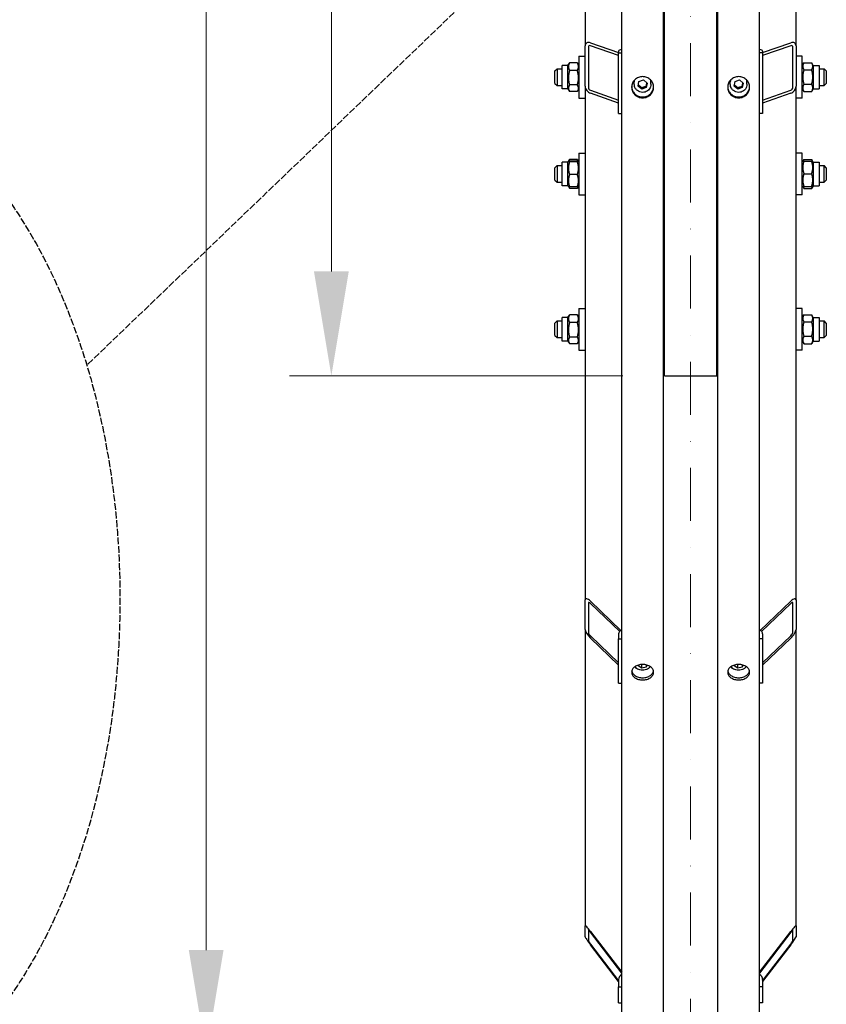
# Model space of a CAD drawing. Units: millimetres. Extents: x 622 to 8360, y 78 to 10896.
# Drawn here: x 1402 to 2175, y 1660 to 2603 of the extents above; entities that cross this region are included whole.
import ezdxf

# ---------------------------------------------------------------- set-up
doc = ezdxf.new("R2010")
doc.units = ezdxf.units.MM
doc.header["$LTSCALE"] = 40
for name, pattern in [('DASHDOT2', [12.7, 6.35, -3.175, 0, -3.175]), ('DASHED', [0.2068, 0.1655, -0.0413]), ('LONG_DASH_DOTTED', [0.3001, 0.2362, -0.0295, 0.0049, -0.0295])]:
    doc.linetypes.add(name, pattern=pattern)
for name, color, linetype, lineweight in [('Center Mark(Hillmar_metric)', 7, 'LONG_DASH_DOTTED', 18), ('Dimensions(Hillmar_metric)', 7, 'Continuous', 13), ('Sketch Geometry(Hillmar_metric)', 7, 'Continuous', 25), ('Visible Edges(Hillmar_metric)', 7, 'Continuous', 25)]:
    doc.layers.add(name, color=color, linetype=linetype, lineweight=lineweight)
doc.styles.add('Hillmar_metric_Dimensions', font='arial.ttf')
doc.dimstyles.new('DEFAULT-ISO-Method 1b-Hillmar_metric', dxfattribs={"dimscale": 40, "dimtxt": 2, "dimasz": 2.5, "dimexe": 1, "dimexo": 1, "dimgap": 0.25, "dimtad": 1, "dimtih": 1, "dimtoh": 1, "dimrnd": 1e-08, "dimdsep": 46, "dimtxsty": 'Hillmar_metric_Dimensions', "dimcen": 0.09, "dimdle": 8, "dimclrd": 7, "dimclre": 7, "dimclrt": 7, "dimazin": 2, "dimtfac": 0.75, "dimtmove": 0, "dimatfit": 3, "dimfxl": 1, "dimtolj": 1, "dimlwd": 9, "dimlwe": 9, "dimarcsym": 0})

# ---------------------------------------------------------------- blocks, each defined once
blk = doc.blocks.new('*D24')
at = {"layer": 'Defpoints', "color": 0, "linetype": 'Continuous', "transparency": 16777216}
for p in [(1701.09, 3461.98), (2020.33, 3461.98), (2020.33, 2261.98)]:
    blk.add_point(p, dxfattribs=at)
at = {"layer": 'Dimensions(Hillmar_metric)', "color": 7, "linetype": 'Continuous', "lineweight": 9, "transparency": 16777216}
for p, q in [((1980.33, 3461.98), (1661.09, 3461.98)), ((1701.09, 3361.98), (1701.09, 2912.11)), ((1701.09, 2361.98), (1701.09, 2811.84)), ((1980.33, 2261.98), (1661.09, 2261.98))]:
    blk.add_line(p, q, dxfattribs=at)
at = {"layer": 'Dimensions(Hillmar_metric)', "color": 7, "linetype": 'Continuous', "transparency": 16777216}
for points in [[(1684.42, 3361.98), (1717.76, 3361.98), (1701.09, 3461.98)], [(1684.42, 2361.98), (1717.76, 2361.98), (1701.09, 2261.98)]]:
    blk.add_solid(points, dxfattribs=at)
at = {"layer": 'Dimensions(Hillmar_metric)', "color": 7, "linetype": 'Continuous', "lineweight": 13, "transparency": 16777216, "insert": (1701.09, 2861.98), "char_height": 80, "attachment_point": 5, "style": 'Hillmar_metric_Dimensions'}
blk.add_mtext('\\A1; \\fArial|b0|i0;\\H80.2640;A', dxfattribs=at)
blk = doc.blocks.new('*D25')
at = {"layer": 'Defpoints', "color": 0, "linetype": 'Continuous', "transparency": 16777216}
for p in [(1581.15, 4111.98), (1983.53, 4111.98), (1983.53, 1611.98)]:
    blk.add_point(p, dxfattribs=at)
at = {"layer": 'Dimensions(Hillmar_metric)', "color": 7, "linetype": 'Continuous', "lineweight": 9, "transparency": 16777216}
for p, q in [((1943.53, 4111.98), (1541.15, 4111.98)), ((1581.15, 4011.98), (1581.15, 2912.11)), ((1581.15, 1711.98), (1581.15, 2811.84)), ((1943.53, 1611.98), (1541.15, 1611.98))]:
    blk.add_line(p, q, dxfattribs=at)
at = {"layer": 'Dimensions(Hillmar_metric)', "color": 7, "linetype": 'Continuous', "transparency": 16777216}
for points in [[(1564.48, 4011.98), (1597.82, 4011.98), (1581.15, 4111.98)], [(1564.48, 1711.98), (1597.82, 1711.98), (1581.15, 1611.98)]]:
    blk.add_solid(points, dxfattribs=at)
at = {"layer": 'Dimensions(Hillmar_metric)', "color": 7, "linetype": 'Continuous', "lineweight": 13, "transparency": 16777216, "insert": (1581.15, 2861.98), "char_height": 80, "attachment_point": 5, "style": 'Hillmar_metric_Dimensions'}
blk.add_mtext('\\A1; \\fArial|b0|i0;\\H80.2640;B', dxfattribs=at)

msp = doc.modelspace()

# ---------------------------------------------------------------- linework, layer by layer
at = {"layer": 'Center Mark(Hillmar_metric)', "linetype": 'DASHDOT2', "ltscale": 0.2}
msp.add_line((2045.3299, 4207.7761), (2045.3299, 1575.194), dxfattribs=at)
at = {"layer": 'Sketch Geometry(Hillmar_metric)', "linetype": 'DASHED'}
msp.add_line((1920.1888, 2707.439), (1466.7559, 2272.0377), dxfattribs=at)
msp.add_ellipse((1198.545, 2048.0404), major_axis=(0, 500), ratio=0.6, dxfattribs=at)
at = {"layer": 'Visible Edges(Hillmar_metric)'}
for p, q in [((1979.3299, 1616.1761), (1979.3299, 2861.9761)), ((2019.3299, 1616.1761), (2019.3299, 2861.9761)), ((2071.3299, 1616.1761), (2071.3299, 2861.9761)), ((2111.3299, 1616.1761), (2111.3299, 2861.9761)), ((2020.3299, 2261.9761), (2020.3299, 2837.1646)), ((2070.3299, 2261.9761), (2070.3299, 2837.1646)), ((2146.3299, 2577.9587), (2146.3299, 2833.4131)), ((1944.3299, 2810.1194), (1944.3299, 2577.9587)), ((2020.3299, 2594.1092), (2019.3299, 2594.1092)), ((2020.3299, 2592.3321), (2019.3299, 2592.3321)), ((1944.3299, 2539.3217), (1944.3299, 2577.9587)), ((1947.3299, 2576.9094), (1947.3299, 2538.2724)), ((1949.3299, 2581.0396), (1976.3299, 2571.5962)), ((1976.3299, 2568.6984), (1949.3299, 2578.1418)), ((2114.3299, 2571.5962), (2141.3299, 2581.0396)), ((2141.3299, 2578.1418), (2114.3299, 2568.6984)), ((2143.3299, 2538.2724), (2143.3299, 2576.9094)), ((2146.3299, 2577.9587), (2146.3299, 2539.3217)), ((1938.3299, 2568.0502), (1938.3299, 2528.0502)), ((1938.3299, 2568.0502), (1944.3299, 2568.0502)), ((1976.3299, 2573.1241), (1976.3299, 2571.3124)), ((1976.3299, 2571.3124), (1979.3299, 2571.3124)), ((1976.3299, 2513.3568), (1976.3299, 2571.3124)), ((2114.3299, 2571.3124), (2111.3299, 2571.3124)), ((2114.3299, 2573.1241), (2114.3299, 2571.3124)), ((2114.3299, 2571.3124), (2114.3299, 2513.3568)), ((2152.3299, 2568.0502), (2146.3299, 2568.0502)), ((2152.3299, 2528.0502), (2152.3299, 2568.0502)), ((1915.3299, 2554.0502), (1917.3299, 2556.0502)), ((1917.3299, 2556.0502), (1917.3299, 2540.0502)), ((1917.3299, 2556.0502), (1922.3299, 2556.0502)), ((1922.3299, 2536.8002), (1922.3299, 2559.3002)), ((1927.8299, 2559.3002), (1922.3299, 2559.3002)), ((1927.8299, 2559.3002), (1929.1373, 2561.5647)), ((1927.8299, 2536.8002), (1927.8299, 2559.3002)), ((1936.825, 2561.8922), (1929.3347, 2561.8922)), ((1938.3299, 2559.3002), (1937.0225, 2561.5647)), ((2152.3299, 2559.3002), (2153.762, 2561.7807)), ((2153.8347, 2561.9048), (2161.325, 2561.9048)), ((2162.8299, 2559.3002), (2161.3978, 2561.7807)), ((2162.8299, 2559.3002), (2162.8299, 2536.8002)), ((2162.8299, 2559.3002), (2168.3299, 2559.3002)), ((2168.3299, 2559.3002), (2168.3299, 2536.8002)), ((2168.3299, 2556.0502), (2173.3299, 2556.0502)), ((2173.3299, 2540.0502), (2173.3299, 2556.0502)), ((2175.3299, 2554.0502), (2173.3299, 2556.0502)), ((1915.3299, 2542.0502), (1915.3299, 2554.0502)), ((1936.825, 2554.4237), (1929.3347, 2554.4237)), ((2153.8347, 2555.1709), (2161.325, 2555.1709)), ((2175.3299, 2554.0502), (2175.3299, 2542.0502)), ((1915.3299, 2542.0502), (1917.3299, 2540.0502)), ((1917.3299, 2540.0502), (1922.3299, 2540.0502)), ((1936.825, 2540.5817), (1929.3347, 2540.5817)), ((1944.3299, 2539.3217), (1944.3299, 2047.3891)), ((1991.3299, 2541.2993), (1991.3299, 2543.6287)), ((1994.9562, 2539.6064), (1995.8573, 2543.9821)), ((1998.4288, 2536.6648), (1994.9562, 2539.6064)), ((1995.8573, 2543.9821), (2000.2309, 2545.4162)), ((2002.8025, 2538.0989), (1998.4288, 2536.6648)), ((1998.4288, 2536.6648), (1998.4288, 2537.9589)), ((2000.2309, 2545.4162), (2003.7035, 2542.4746)), ((2003.7035, 2542.4746), (2002.8025, 2538.0989)), ((2002.8025, 2539.393), (2002.8025, 2538.0989)), ((2007.3299, 2541.2993), (2007.3299, 2543.6287)), ((2083.3299, 2541.2993), (2083.3299, 2543.6287)), ((2086.9562, 2539.6064), (2087.8573, 2543.9821)), ((2090.4288, 2536.6648), (2086.9562, 2539.6064)), ((2087.8573, 2543.9821), (2092.2309, 2545.4162)), ((2094.8025, 2538.0989), (2090.4288, 2536.6648)), ((2090.4288, 2536.6648), (2090.4288, 2537.9589)), ((2092.2309, 2545.4162), (2095.7035, 2542.4746)), ((2095.7035, 2542.4746), (2094.8025, 2538.0989)), ((2094.8025, 2539.393), (2094.8025, 2538.0989)), ((2099.3299, 2541.2993), (2099.3299, 2543.6287)), ((2146.3299, 2047.3891), (2146.3299, 2539.3217)), ((2153.8347, 2541.3163), (2161.325, 2541.3163)), ((2168.3299, 2540.0502), (2173.3299, 2540.0502)), ((2175.3299, 2542.0502), (2173.3299, 2540.0502)), ((1927.8299, 2536.8002), (1922.3299, 2536.8002)), ((1927.8299, 2536.8002), (1929.1373, 2534.5357)), ((1936.825, 2534.2082), (1929.3347, 2534.2082)), ((1938.3299, 2536.8002), (1937.0225, 2534.5357)), ((1938.3299, 2528.0502), (1944.3299, 2528.0502)), ((1949.3299, 2535.6411), (1976.3299, 2526.1977)), ((1976.3299, 2523.2999), (1949.3299, 2532.7433)), ((2114.3299, 2526.1977), (2141.3299, 2535.6411)), ((2141.3299, 2532.7433), (2114.3299, 2523.2999)), ((2152.3299, 2528.0502), (2146.3299, 2528.0502)), ((2152.3299, 2536.8002), (2153.762, 2534.3198)), ((2153.8347, 2534.1956), (2161.325, 2534.1956)), ((2162.8299, 2536.8002), (2161.3978, 2534.3198)), ((2162.8299, 2536.8002), (2168.3299, 2536.8002)), ((2020.3299, 2527.6235), (2019.3299, 2527.6235)), ((1976.3299, 2513.3568), (1979.3299, 2513.3568)), ((2020.3299, 2516.8083), (2019.3299, 2516.8083)), ((2114.3299, 2513.3568), (2111.3299, 2513.3568)), ((2070.3299, 2506.9761), (2071.3299, 2506.9761)), ((1938.3299, 2475.3897), (1938.3299, 2435.3897)), ((1938.3299, 2475.3897), (1944.3299, 2475.3897)), ((2070.3299, 2474.3897), (2071.3299, 2474.3897)), ((2152.3299, 2475.3897), (2146.3299, 2475.3897)), ((2152.3299, 2435.3897), (2152.3299, 2475.3897)), ((1915.3299, 2461.3897), (1917.3299, 2463.3897)), ((1917.3299, 2463.3897), (1917.3299, 2447.3897)), ((1917.3299, 2463.3897), (1922.3299, 2463.3897)), ((1922.3299, 2444.1397), (1922.3299, 2466.6397)), ((1927.8299, 2466.6397), (1922.3299, 2466.6397)), ((1927.8299, 2466.6397), (1928.2701, 2467.4022)), ((1927.8299, 2444.1397), (1927.8299, 2466.6397)), ((1928.2701, 2467.4022), (1929.1373, 2468.9042)), ((1936.825, 2469.2317), (1929.3347, 2469.2317)), ((1936.825, 2467.6933), (1929.3347, 2467.6933)), ((1936.825, 2467.0611), (1929.3347, 2467.0611)), ((1937.8896, 2467.4022), (1937.0225, 2468.9042)), ((1938.3299, 2466.6397), (1937.8896, 2467.4022)), ((2019.3299, 2463.3897), (2020.3299, 2463.3897)), ((2152.3299, 2466.6397), (2152.7638, 2467.3913)), ((2152.7638, 2467.3913), (2153.762, 2469.1202)), ((2153.8347, 2469.2443), (2161.325, 2469.2443)), ((2153.8347, 2467.4998), (2161.325, 2467.4998)), ((2162.3959, 2467.3913), (2161.3978, 2469.1202)), ((2162.8299, 2466.6397), (2162.3959, 2467.3913)), ((2162.8299, 2466.6397), (2162.8299, 2444.1397)), ((2162.8299, 2466.6397), (2168.3299, 2466.6397)), ((2168.3299, 2466.6397), (2168.3299, 2444.1397)), ((2168.3299, 2463.3897), (2173.3299, 2463.3897)), ((2173.3299, 2447.3897), (2173.3299, 2463.3897)), ((2175.3299, 2461.3897), (2173.3299, 2463.3897)), ((1915.3299, 2449.3897), (1915.3299, 2461.3897)), ((1936.825, 2454.7575), (1929.3347, 2454.7575)), ((2153.8347, 2455.613), (2161.325, 2455.613)), ((2175.3299, 2461.3897), (2175.3299, 2449.3897)), ((1915.3299, 2449.3897), (1917.3299, 2447.3897)), ((1917.3299, 2447.3897), (1922.3299, 2447.3897)), ((1927.8299, 2444.1397), (1922.3299, 2444.1397)), ((1927.8299, 2444.1397), (1928.2701, 2443.3772)), ((1928.2701, 2443.3772), (1929.1373, 2441.8752)), ((1936.825, 2443.0861), (1929.3347, 2443.0861)), ((1937.8896, 2443.3772), (1937.0225, 2441.8752)), ((1938.3299, 2444.1397), (1937.8896, 2443.3772)), ((2019.3299, 2447.3897), (2020.3299, 2447.3897)), ((2152.3299, 2444.1397), (2152.7638, 2443.3882)), ((2152.7638, 2443.3882), (2153.762, 2441.6592)), ((2153.8347, 2443.5029), (2161.325, 2443.5029)), ((2153.8347, 2443.2797), (2161.325, 2443.2797)), ((2162.3959, 2443.3882), (2161.3978, 2441.6592)), ((2162.8299, 2444.1397), (2162.3959, 2443.3882)), ((2162.8299, 2444.1397), (2168.3299, 2444.1397)), ((2168.3299, 2447.3897), (2173.3299, 2447.3897)), ((2175.3299, 2449.3897), (2173.3299, 2447.3897)), ((1936.825, 2441.5477), (1929.3347, 2441.5477)), ((1938.3299, 2435.3897), (1944.3299, 2435.3897)), ((2070.3299, 2436.3897), (2071.3299, 2436.3897)), ((2152.3299, 2435.3897), (2146.3299, 2435.3897)), ((2153.8347, 2441.5351), (2161.325, 2441.5351)), ((1936.825, 2320.4107), (1929.3347, 2320.4107)), ((1938.3299, 2326.5688), (1938.3299, 2286.5688)), ((1938.3299, 2326.5688), (1944.3299, 2326.5688)), ((2070.3299, 2325.5688), (2071.3299, 2325.5688)), ((2152.3299, 2326.5688), (2146.3299, 2326.5688)), ((2152.3299, 2286.5688), (2152.3299, 2326.5688)), ((2152.3299, 2317.8188), (2153.762, 2320.2992)), ((2153.8347, 2320.4234), (2161.325, 2320.4234)), ((2162.8299, 2317.8188), (2161.3978, 2320.2992)), ((1915.3299, 2312.5688), (1917.3299, 2314.5688)), ((1915.3299, 2300.5688), (1915.3299, 2312.5688)), ((1917.3299, 2314.5688), (1917.3299, 2298.5688)), ((1917.3299, 2314.5688), (1922.3299, 2314.5688)), ((1922.3299, 2295.3188), (1922.3299, 2317.8188)), ((1927.8299, 2317.8188), (1922.3299, 2317.8188)), ((1927.8299, 2317.8188), (1929.1373, 2320.0832)), ((1927.8299, 2295.3188), (1927.8299, 2317.8188)), ((1936.825, 2312.9422), (1929.3347, 2312.9422)), ((1938.3299, 2317.8188), (1937.0225, 2320.0832)), ((2019.3299, 2314.5688), (2020.3299, 2314.5688)), ((2153.8347, 2313.6894), (2161.325, 2313.6894)), ((2162.8299, 2317.8188), (2162.8299, 2295.3188)), ((2162.8299, 2317.8188), (2168.3299, 2317.8188)), ((2168.3299, 2317.8188), (2168.3299, 2295.3188)), ((2168.3299, 2314.5688), (2173.3299, 2314.5688)), ((2173.3299, 2298.5688), (2173.3299, 2314.5688)), ((2175.3299, 2312.5688), (2173.3299, 2314.5688)), ((2175.3299, 2312.5688), (2175.3299, 2300.5688)), ((1915.3299, 2300.5688), (1917.3299, 2298.5688)), ((1917.3299, 2298.5688), (1922.3299, 2298.5688)), ((1927.8299, 2295.3188), (1922.3299, 2295.3188)), ((1927.8299, 2295.3188), (1929.1373, 2293.0543)), ((1936.825, 2299.1003), (1929.3347, 2299.1003)), ((1936.825, 2292.7268), (1929.3347, 2292.7268)), ((1938.3299, 2295.3188), (1937.0225, 2293.0543)), ((2019.3299, 2298.5688), (2020.3299, 2298.5688)), ((2152.3299, 2295.3188), (2153.762, 2292.8383)), ((2153.8347, 2299.8348), (2161.325, 2299.8348)), ((2153.8347, 2292.7142), (2161.325, 2292.7142)), ((2162.8299, 2295.3188), (2161.3978, 2292.8383)), ((2162.8299, 2295.3188), (2168.3299, 2295.3188)), ((2168.3299, 2298.5688), (2173.3299, 2298.5688)), ((2175.3299, 2300.5688), (2173.3299, 2298.5688)), ((1938.3299, 2286.5688), (1944.3299, 2286.5688)), ((2070.3299, 2287.5688), (2071.3299, 2287.5688)), ((2152.3299, 2286.5688), (2146.3299, 2286.5688)), ((2020.3299, 2261.9761), (2070.3299, 2261.9761)), ((1944.3299, 2019.1048), (1944.3299, 2047.3891)), ((2146.3299, 2047.3891), (2146.3299, 2019.1048)), ((1947.3299, 2044.5225), (1947.3299, 2016.2382)), ((1949.3299, 2046.1469), (1978.595, 2018.1826)), ((1977.3611, 2017.2403), (1949.3299, 2044.0256)), ((2112.0648, 2018.1826), (2141.3299, 2046.1469)), ((2141.3299, 2044.0256), (2113.2986, 2017.2403)), ((2143.3299, 2016.2382), (2143.3299, 2044.5225)), ((1944.3299, 2019.1048), (1944.3299, 1735.0874)), ((2146.3299, 1735.0874), (2146.3299, 2019.1048)), ((1949.3299, 2012.9129), (1976.3299, 1987.113)), ((1976.3299, 1984.9917), (1949.3299, 2010.7916)), ((1976.3299, 2014.8622), (1976.3299, 2009.9124)), ((1976.3299, 2009.9124), (1979.3299, 2009.9124)), ((1976.3299, 1967.486), (1976.3299, 2009.9124)), ((2114.3299, 2009.9124), (2111.3299, 2009.9124)), ((2114.3299, 2014.8622), (2114.3299, 2009.9124)), ((2114.3299, 1987.113), (2141.3299, 2012.9129)), ((2141.3299, 2010.7916), (2114.3299, 1984.9917)), ((2114.3299, 2009.9124), (2114.3299, 1967.486)), ((1994.9562, 1984.1139), (1995.1891, 1984.9419)), ((1998.4288, 1981.9605), (1994.9562, 1984.1139)), ((1998.4288, 1981.9605), (1998.4288, 1985.496)), ((2002.8025, 1983.0103), (1998.4288, 1981.9605)), ((2002.8025, 1985.1272), (2002.8025, 1983.0103)), ((2003.3556, 1984.9765), (2002.8025, 1983.0103)), ((2086.9562, 1984.1139), (2087.1891, 1984.9419)), ((2090.4288, 1981.9605), (2086.9562, 1984.1139)), ((2090.4288, 1981.9605), (2090.4288, 1985.496)), ((2094.8025, 1983.0103), (2090.4288, 1981.9605)), ((2094.8025, 1985.1272), (2094.8025, 1983.0103)), ((2095.3556, 1984.9765), (2094.8025, 1983.0103)), ((1976.3299, 1967.486), (1979.3299, 1967.486)), ((2114.3299, 1967.486), (2111.3299, 1967.486)), ((1944.3299, 1724.7347), (1944.3299, 1735.0874)), ((1947.3299, 1731.1715), (1947.3299, 1720.8188)), ((1949.3299, 1729.855), (1979.3299, 1690.6958)), ((1979.3299, 1689.9194), (1949.3299, 1729.0785)), ((2111.3299, 1690.6958), (2141.3299, 1729.855)), ((2141.3299, 1729.0785), (2111.3299, 1689.9194)), ((2143.3299, 1720.8188), (2143.3299, 1731.1715)), ((2146.3299, 1735.0874), (2146.3299, 1724.7347)), ((1949.3299, 1717.6905), (1976.3299, 1682.4473)), ((1976.3299, 1681.6708), (1949.3299, 1716.914)), ((2114.3299, 1682.4473), (2141.3299, 1717.6905)), ((2141.3299, 1716.914), (2114.3299, 1681.6708)), ((1976.3299, 1683.5838), (1976.3299, 1676.8223)), ((2114.3299, 1683.5838), (2114.3299, 1676.8223)), ((1976.3299, 1676.8223), (1979.3299, 1676.8223)), ((1976.3299, 1661.2932), (1976.3299, 1676.8223)), ((2114.3299, 1676.8223), (2111.3299, 1676.8223)), ((2114.3299, 1676.8223), (2114.3299, 1661.2932)), ((1976.3299, 1661.2932), (1979.3299, 1661.2932)), ((2114.3299, 1661.2932), (2111.3299, 1661.2932))]:
    msp.add_line(p, q, dxfattribs=at)
for centre, major_axis, ratio, start_param, end_param in [((1949.3299, 2576.2099), (-3.984, 4.3117), 0.70069816, 5.36119565, 6.93199198), ((1949.3299, 2576.2099), (1.5936, -1.7247), 0.70069816, 2.219603, 3.79039933), ((2141.3299, 2576.2099), (-3.984, -4.3117), 0.70069816, 2.49278598, 4.06358231), ((2141.3299, 2576.2099), (1.5936, 1.7247), 0.70069816, 5.63437864, 7.20517496), ((1982.3299, 2573.1241), (-6, 0), 0.25881905, 5.23598776, 6.28318531), ((2108.3299, 2573.1241), (6, 0), 0.25881905, 0, 1.04719755), ((1949.3299, 2537.5729), (-3.984, 4.3117), 0.70069816, 0.64880667, 2.219603), ((1949.3299, 2537.5729), (1.5936, -1.7247), 0.70069816, 3.79039933, 5.36119565), ((1999.3299, 2543.6287), (-8, 0), 0.96592583, 6.07639675, 6.28318531), ((1999.3299, 2543.6287), (8, 0), 0.96592583, 0, 0.20678856), ((2091.3299, 2543.6287), (-8, 0), 0.96592583, 6.07639675, 6.28318531), ((2091.3299, 2543.6287), (8, 0), 0.96592583, 0, 0.20678856), ((2141.3299, 2537.5729), (-3.984, -4.3117), 0.70069816, 0.92198965, 2.49278598), ((2141.3299, 2537.5729), (1.5936, 1.7247), 0.70069816, 4.06358231, 5.63437864), ((1949.3299, 2042.6114), (-4.6405, 5.7506), 0.32374407, 5.09392596, 6.66472229), ((2141.3299, 2042.6114), (4.6405, 5.7506), 0.32374407, 5.90164833, 7.47244466), ((1949.3299, 2042.6114), (-1.8562, 2.3003), 0.32374407, 5.09392596, 6.66472229), ((2141.3299, 2042.6114), (1.8562, 2.3003), 0.32374407, 5.90164833, 7.47244466), ((1949.3299, 2014.3271), (-4.6405, 5.7506), 0.32374407, 0.38153698, 1.9523333), ((1982.3299, 2014.8622), (-6, 0), 0.70710678, 5.23598776, 6.28318531), ((2108.3299, 2014.8622), (6, 0), 0.70710678, 0, 1.04719755), ((2141.3299, 2014.3271), (4.6405, 5.7506), 0.32374407, 4.330852, 5.90164833), ((1949.3299, 2014.3271), (-1.8562, 2.3003), 0.32374407, 0.38153698, 1.9523333), ((2141.3299, 2014.3271), (1.8562, 2.3003), 0.32374407, 4.330852, 5.90164833), ((1949.3299, 1728.5609), (-4.9607, 6.6371), 0.09423876, 4.8378128, 6.40860913), ((2141.3299, 1728.5609), (4.9607, 6.6371), 0.09423876, 6.15776148, 7.72855781), ((1949.3299, 1728.5609), (-1.9843, 2.6549), 0.09423876, 4.8378128, 6.40860913), ((2141.3299, 1728.5609), (1.9843, 2.6549), 0.09423876, 6.15776148, 7.72855781), ((1949.3299, 1718.2081), (-4.9607, 6.6371), 0.09423876, 0.12542382, 1.69622015), ((1949.3299, 1718.2081), (-1.9843, 2.6549), 0.09423876, 0.12542382, 1.69622015), ((2141.3299, 1718.2081), (4.9607, 6.6371), 0.09423876, 4.58696516, 6.15776148), ((2141.3299, 1718.2081), (1.9843, 2.6549), 0.09423876, 4.58696516, 6.15776148), ((1982.3299, 1683.5838), (-6, 0), 0.96592583, 5.23598776, 6.28318531), ((2108.3299, 1683.5838), (6, 0), 0.96592583, 0, 1.04719755)]:
    msp.add_ellipse(centre, major_axis=major_axis, ratio=ratio, start_param=start_param, end_param=end_param, dxfattribs=at)
for points, weights in [([(1929.3347, 2561.8922), (1927.3347, 2558.1579), (1929.3347, 2554.4237)], [1, 1.15470053838, 1]), ([(1929.1373, 2561.5647), (1929.2306, 2561.7264), (1929.3347, 2561.8922)], [1.01340146673, 1.0070192157, 1]), ([(1936.825, 2561.8922), (1936.9291, 2561.7264), (1937.0225, 2561.5647)], [1, 1.0070192157, 1.01340146673]), ([(1936.825, 2554.4237), (1938.825, 2558.1579), (1936.825, 2561.8922)], [1, 1.15470053838, 1]), ([(2153.8347, 2561.9048), (2151.8347, 2558.5378), (2153.8347, 2555.1709)], [1, 1.15470053838, 1]), ([(2161.325, 2555.1709), (2163.325, 2558.5378), (2161.325, 2561.9048)], [1, 1.15470053838, 1]), ([(1929.3347, 2554.4237), (1927.3347, 2547.5027), (1929.3347, 2540.5817)], [1, 1.15470053838, 1]), ([(1936.825, 2540.5817), (1938.825, 2547.5027), (1936.825, 2554.4237)], [1, 1.15470053838, 1]), ([(2153.8347, 2555.1709), (2151.8347, 2548.2436), (2153.8347, 2541.3163)], [1, 1.15470053838, 1]), ([(2161.325, 2541.3163), (2163.325, 2548.2436), (2161.325, 2555.1709)], [1, 1.15470053838, 1]), ([(1929.3347, 2540.5817), (1927.3347, 2537.395), (1929.3347, 2534.2082)], [1, 1.15470053838, 1]), ([(1936.825, 2534.2082), (1938.825, 2537.395), (1936.825, 2540.5817)], [1, 1.15470053838, 1]), ([(1995.1869, 2540.7268), (1996.7819, 2539.5176), (1998.4288, 2537.9589)], [1.0171760391, 1.14557411323, 1]), ([(1998.4288, 2537.9589), (2000.6156, 2538.8485), (2002.8025, 2539.393)], [1, 1.15470053838, 1]), ([(2002.8025, 2539.393), (2003.1513, 2541.2203), (2003.4642, 2542.6773)], [1, 1.11572212889, 1.0583147877]), ([(2087.1869, 2540.7268), (2088.7819, 2539.5176), (2090.4288, 2537.9589)], [1.0171760391, 1.14557411323, 1]), ([(2090.4288, 2537.9589), (2092.6156, 2538.8485), (2094.8025, 2539.393)], [1, 1.15470053838, 1]), ([(2094.8025, 2539.393), (2095.1513, 2541.2203), (2095.4642, 2542.6773)], [1, 1.11572212889, 1.0583147877]), ([(2153.8347, 2541.3163), (2151.8347, 2537.7559), (2153.8347, 2534.1956)], [1, 1.15470053838, 1]), ([(2161.325, 2534.1956), (2163.325, 2537.7559), (2161.325, 2541.3163)], [1, 1.15470053838, 1]), ([(2153.8347, 2534.1956), (2153.7976, 2534.258), (2153.762, 2534.3198)], [1, 1.00248721534, 1.00489445371]), ([(2161.3978, 2534.3198), (2161.3621, 2534.258), (2161.325, 2534.1956)], [1.00489445371, 1.00248721534, 1]), ([(1929.3347, 2467.6933), (1927.3347, 2467.3772), (1929.3347, 2467.0611)], [1, 1.15470053838, 1]), ([(1929.3347, 2467.0611), (1927.3347, 2460.9093), (1929.3347, 2454.7575)], [1, 1.15470053838, 1]), ([(1929.3347, 2469.2317), (1928.8631, 2468.3512), (1928.6037, 2467.5511)], [1, 1.03262198723, 1.0514858575]), ([(1929.1373, 2468.9042), (1929.2306, 2469.0659), (1929.3347, 2469.2317)], [1.01340146673, 1.0070192157, 1]), ([(1936.825, 2469.2317), (1936.9291, 2469.0659), (1937.0225, 2468.9042)], [1, 1.0070192157, 1.01340146673]), ([(1937.556, 2467.5511), (1937.2967, 2468.3512), (1936.825, 2469.2317)], [1.0514858575, 1.03262198723, 1]), ([(1936.825, 2467.0611), (1938.825, 2467.3772), (1936.825, 2467.6933)], [1, 1.15470053838, 1]), ([(1936.825, 2454.7575), (1938.825, 2460.9093), (1936.825, 2467.0611)], [1, 1.15470053838, 1]), ([(2153.8347, 2467.4998), (2151.8347, 2461.5564), (2153.8347, 2455.613)], [1, 1.15470053838, 1]), ([(2152.7638, 2467.3913), (2152.7928, 2467.4416), (2153.8347, 2467.4998)], [1.07728034732, 1.07502465633, 1]), ([(2153.8347, 2469.2443), (2153.2695, 2468.2929), (2153.0073, 2467.44)], [1, 1.03934546673, 1.0586772248]), ([(2162.1524, 2467.44), (2161.8902, 2468.2929), (2161.325, 2469.2443)], [1.0586772248, 1.03934546673, 1]), ([(2161.325, 2467.4998), (2162.3669, 2467.4416), (2162.3959, 2467.3913)], [1, 1.07502465633, 1.07728034732]), ([(2161.325, 2455.613), (2163.325, 2461.5564), (2161.325, 2467.4998)], [1, 1.15470053838, 1]), ([(1929.3347, 2454.7575), (1927.3347, 2448.9218), (1929.3347, 2443.0861)], [1, 1.15470053838, 1]), ([(1936.825, 2443.0861), (1938.825, 2448.9218), (1936.825, 2454.7575)], [1, 1.15470053838, 1]), ([(2153.8347, 2455.613), (2151.8347, 2449.5579), (2153.8347, 2443.5029)], [1, 1.15470053838, 1]), ([(2161.325, 2443.5029), (2163.325, 2449.5579), (2161.325, 2455.613)], [1, 1.15470053838, 1]), ([(1929.3347, 2443.0861), (1928.3481, 2443.242), (1928.2701, 2443.3772)], [1, 1.07076119801, 1.07678898014]), ([(1928.5073, 2443.2555), (1928.7695, 2442.4482), (1929.3347, 2441.5477)], [1.0586772248, 1.03934546673, 1]), ([(1937.8896, 2443.3772), (1937.8116, 2443.242), (1936.825, 2443.0861)], [1.07678898014, 1.07076119801, 1]), ([(1936.825, 2441.5477), (1937.3902, 2442.4482), (1937.6524, 2443.2555)], [1, 1.03934546673, 1.0586772248]), ([(2153.8347, 2443.5029), (2151.8347, 2443.3913), (2153.8347, 2443.2797)], [1, 1.15470053838, 1]), ([(2153.0393, 2443.3361), (2153.3024, 2442.4827), (2153.8347, 2441.5351)], [1.05627732168, 1.03697703347, 1]), ([(2161.325, 2443.2797), (2163.325, 2443.3913), (2161.325, 2443.5029)], [1, 1.15470053838, 1]), ([(2161.325, 2441.5351), (2161.8574, 2442.4827), (2162.1204, 2443.3361)], [1, 1.03697703347, 1.05627732168]), ([(2153.8347, 2441.5351), (2153.7976, 2441.5975), (2153.762, 2441.6592)], [1, 1.00248721534, 1.00489445371]), ([(2161.3978, 2441.6592), (2161.3621, 2441.5975), (2161.325, 2441.5351)], [1.00489445371, 1.00248721534, 1]), ([(1929.3347, 2320.4107), (1927.3347, 2316.6765), (1929.3347, 2312.9422)], [1, 1.15470053838, 1]), ([(1929.1373, 2320.0832), (1929.2306, 2320.2449), (1929.3347, 2320.4107)], [1.01340146673, 1.0070192157, 1]), ([(1936.825, 2320.4107), (1936.9291, 2320.2449), (1937.0225, 2320.0832)], [1, 1.0070192157, 1.01340146673]), ([(1936.825, 2312.9422), (1938.825, 2316.6765), (1936.825, 2320.4107)], [1, 1.15470053838, 1]), ([(2153.8347, 2320.4234), (2151.8347, 2317.0564), (2153.8347, 2313.6894)], [1, 1.15470053838, 1]), ([(2161.325, 2313.6894), (2163.325, 2317.0564), (2161.325, 2320.4234)], [1, 1.15470053838, 1]), ([(1929.3347, 2312.9422), (1927.3347, 2306.0212), (1929.3347, 2299.1003)], [1, 1.15470053838, 1]), ([(1936.825, 2299.1003), (1938.825, 2306.0212), (1936.825, 2312.9422)], [1, 1.15470053838, 1]), ([(2153.8347, 2313.6894), (2151.8347, 2306.7621), (2153.8347, 2299.8348)], [1, 1.15470053838, 1]), ([(2161.325, 2299.8348), (2163.325, 2306.7621), (2161.325, 2313.6894)], [1, 1.15470053838, 1]), ([(1929.3347, 2299.1003), (1927.3347, 2295.9135), (1929.3347, 2292.7268)], [1, 1.15470053838, 1]), ([(1936.825, 2292.7268), (1938.825, 2295.9135), (1936.825, 2299.1003)], [1, 1.15470053838, 1]), ([(2153.8347, 2299.8348), (2151.8347, 2296.2745), (2153.8347, 2292.7142)], [1, 1.15470053838, 1]), ([(2153.8347, 2292.7142), (2153.7976, 2292.7765), (2153.762, 2292.8383)], [1, 1.00248721534, 1.00489445371]), ([(2161.325, 2292.7142), (2163.325, 2296.2745), (2161.325, 2299.8348)], [1, 1.15470053838, 1]), ([(2161.3978, 2292.8383), (2161.3621, 2292.7765), (2161.325, 2292.7142)], [1.00489445371, 1.00248721534, 1]), ([(1998.4027, 1985.5192), (1998.4157, 1985.5076), (1998.4288, 1985.496)], [1.00200308864, 1.00100811375, 1]), ([(1998.4288, 1985.496), (1998.4604, 1985.5104), (1998.4918, 1985.5246)], [1, 1.00193992986, 1.00383120665]), ([(2090.4027, 1985.5192), (2090.4157, 1985.5076), (2090.4288, 1985.496)], [1.00200308864, 1.00100811375, 1]), ([(2090.4288, 1985.496), (2090.4604, 1985.5104), (2090.4918, 1985.5246)], [1, 1.00193992986, 1.00383120665])]:
    msp.add_rational_spline(points, weights, degree=2, dxfattribs=at)
for points, knots in [([(1999.3299, 2528.3215), (1998.0114, 2528.3215), (1996.6052, 2528.5754), (1994.0182, 2529.6083), (1992.8375, 2530.3873), (1990.973, 2532.1854), (1990.1649, 2533.3244), (1989.0933, 2535.8211), (1988.8299, 2537.1788), (1988.8299, 2539.7258), (1989.0933, 2541.0848), (1990.1649, 2543.5857), (1990.973, 2544.7277), (1992.8375, 2546.5316), (1994.0182, 2547.3136), (1996.6052, 2548.3508), (1998.0114, 2548.6059), (2000.6483, 2548.6059), (2002.0546, 2548.3508), (2004.6415, 2547.3136), (2005.8222, 2546.5316), (2007.6867, 2544.7277), (2008.4948, 2543.5857), (2009.5664, 2541.0848), (2009.8299, 2539.7258), (2009.8299, 2537.1788), (2009.5664, 2535.8211), (2008.4948, 2533.3244), (2007.6867, 2532.1854), (2005.8222, 2530.3873), (2004.6415, 2529.6083), (2002.0546, 2528.5754), (2000.6483, 2528.3215), (1999.3299, 2528.3215)], [0, 0, 0, 0, 0.39552303, 0.39552303, 0.79104605, 0.79104605, 1.18656908, 1.18656908, 1.58209211, 1.58209211, 1.97761513, 1.97761513, 2.37313816, 2.37313816, 2.76866119, 2.76866119, 3.16418421, 3.16418421, 3.55970724, 3.55970724, 3.95523027, 3.95523027, 4.35075329, 4.35075329, 4.74627632, 4.74627632, 5.14179935, 5.14179935, 5.53732238, 5.53732238, 5.9328454, 5.9328454, 6.32836843, 6.32836843, 6.32836843, 6.32836843]), ([(2091.3299, 2528.3215), (2090.0114, 2528.3215), (2088.6052, 2528.5754), (2086.0182, 2529.6083), (2084.8375, 2530.3873), (2082.973, 2532.1854), (2082.1649, 2533.3244), (2081.0933, 2535.8211), (2080.8299, 2537.1788), (2080.8299, 2539.7258), (2081.0933, 2541.0848), (2082.1649, 2543.5857), (2082.973, 2544.7277), (2084.8375, 2546.5316), (2086.0182, 2547.3136), (2088.6052, 2548.3508), (2090.0114, 2548.6059), (2092.6483, 2548.6059), (2094.0546, 2548.3508), (2096.6415, 2547.3136), (2097.8222, 2546.5316), (2099.6867, 2544.7277), (2100.4948, 2543.5857), (2101.5664, 2541.0848), (2101.8299, 2539.7258), (2101.8299, 2537.1788), (2101.5664, 2535.8211), (2100.4948, 2533.3244), (2099.6867, 2532.1854), (2097.8222, 2530.3873), (2096.6415, 2529.6083), (2094.0546, 2528.5754), (2092.6483, 2528.3215), (2091.3299, 2528.3215)], [0, 0, 0, 0, 0.39552303, 0.39552303, 0.79104605, 0.79104605, 1.18656908, 1.18656908, 1.58209211, 1.58209211, 1.97761513, 1.97761513, 2.37313816, 2.37313816, 2.76866119, 2.76866119, 3.16418421, 3.16418421, 3.55970724, 3.55970724, 3.95523027, 3.95523027, 4.35075329, 4.35075329, 4.74627632, 4.74627632, 5.14179935, 5.14179935, 5.53732238, 5.53732238, 5.9328454, 5.9328454, 6.32836843, 6.32836843, 6.32836843, 6.32836843]), ([(1988.8379, 2538.8406), (1988.8859, 2537.6822), (1989.1475, 2536.4714), (1990.1649, 2534.1008), (1990.973, 2532.9619), (1992.8375, 2531.1638), (1994.0182, 2530.3848), (1996.6052, 2529.3519), (1998.0114, 2529.098), (1999.3299, 2529.098)], [4.78621913, 4.78621913, 4.78621913, 4.78621913, 5.14179947, 5.14179947, 5.53732251, 5.53732251, 5.93284555, 5.93284555, 6.32836858, 6.32836858, 6.32836858, 6.32836858]), ([(2007.3299, 2541.2993), (2007.3299, 2540.4746), (2007.1932, 2539.6501), (2006.6606, 2538.0837), (2006.2644, 2537.3424), (2005.2519, 2536.0158), (2004.635, 2535.4314), (2003.2417, 2534.4783), (2002.4649, 2534.1108), (2000.8296, 2533.6303), (1999.9711, 2533.5184), (1998.2602, 2533.5628), (1997.408, 2533.7194), (1995.7979, 2534.2858), (1995.04, 2534.6953), (1993.6973, 2535.7255), (1993.112, 2536.3452), (1992.1743, 2537.7312), (1991.8209, 2538.4965), (1991.4212, 2539.949), (1991.3299, 2540.6241), (1991.3299, 2541.2993)], [6.08683577, 6.08683577, 6.08683577, 6.08683577, 6.40416729, 6.40416729, 6.7220786, 6.7220786, 7.04142117, 7.04142117, 7.36236633, 7.36236633, 7.68446651, 7.68446651, 8.00693339, 8.00693339, 8.32888889, 8.32888889, 8.64957625, 8.64957625, 8.968632, 8.968632, 9.22842842, 9.22842842, 9.22842842, 9.22842842]), ([(1999.3299, 2529.098), (2000.6483, 2529.098), (2002.0546, 2529.3519), (2004.6415, 2530.3848), (2005.8222, 2531.1638), (2007.6867, 2532.9619), (2008.4948, 2534.1008), (2009.5123, 2536.4714), (2009.7739, 2537.6822), (2009.8218, 2538.8406)], [0, 0, 0, 0, 0.39552304, 0.39552304, 0.79104607, 0.79104607, 1.18656911, 1.18656911, 1.54214945, 1.54214945, 1.54214945, 1.54214945]), ([(2080.8379, 2538.8406), (2080.8859, 2537.6822), (2081.1475, 2536.4714), (2082.1649, 2534.1008), (2082.973, 2532.9619), (2084.8375, 2531.1638), (2086.0182, 2530.3848), (2088.6052, 2529.3519), (2090.0114, 2529.098), (2091.3299, 2529.098)], [4.78621913, 4.78621913, 4.78621913, 4.78621913, 5.14179947, 5.14179947, 5.53732251, 5.53732251, 5.93284555, 5.93284555, 6.32836858, 6.32836858, 6.32836858, 6.32836858]), ([(2099.3299, 2541.2993), (2099.3299, 2540.4746), (2099.1932, 2539.6501), (2098.6606, 2538.0837), (2098.2644, 2537.3424), (2097.2519, 2536.0158), (2096.635, 2535.4314), (2095.2417, 2534.4783), (2094.4649, 2534.1108), (2092.8296, 2533.6303), (2091.9711, 2533.5184), (2090.2602, 2533.5628), (2089.408, 2533.7194), (2087.7979, 2534.2858), (2087.04, 2534.6953), (2085.6973, 2535.7255), (2085.112, 2536.3452), (2084.1743, 2537.7312), (2083.8209, 2538.4965), (2083.4212, 2539.949), (2083.3299, 2540.6241), (2083.3299, 2541.2993)], [6.08683577, 6.08683577, 6.08683577, 6.08683577, 6.40416729, 6.40416729, 6.7220786, 6.7220786, 7.04142117, 7.04142117, 7.36236633, 7.36236633, 7.68446651, 7.68446651, 8.00693339, 8.00693339, 8.32888889, 8.32888889, 8.64957625, 8.64957625, 8.968632, 8.968632, 9.22842842, 9.22842842, 9.22842842, 9.22842842]), ([(2091.3299, 2529.098), (2092.6483, 2529.098), (2094.0546, 2529.3519), (2096.6415, 2530.3848), (2097.8222, 2531.1638), (2099.6867, 2532.9619), (2100.4948, 2534.1008), (2101.5123, 2536.4714), (2101.7739, 2537.6822), (2101.8218, 2538.8406)], [0, 0, 0, 0, 0.39552304, 0.39552304, 0.79104607, 0.79104607, 1.18656911, 1.18656911, 1.54214945, 1.54214945, 1.54214945, 1.54214945]), ([(1999.3299, 1970.6992), (1998.0114, 1970.6992), (1996.6052, 1970.8839), (1994.0182, 1971.6357), (1992.8375, 1972.2029), (1990.973, 1973.5135), (1990.1649, 1974.3442), (1989.0933, 1976.1676), (1988.8299, 1977.1604), (1988.8299, 1979.0249), (1989.0933, 1980.0209), (1990.1649, 1981.8561), (1990.973, 1982.6951), (1992.8375, 1984.0213), (1994.0182, 1984.5969), (1996.6052, 1985.3605), (1998.0114, 1985.5484), (2000.6483, 1985.5484), (2002.0546, 1985.3605), (2004.6415, 1984.5969), (2005.8222, 1984.0213), (2007.6867, 1982.6951), (2008.4948, 1981.8561), (2009.5664, 1980.0209), (2009.8299, 1979.0249), (2009.8299, 1977.1604), (2009.5664, 1976.1676), (2008.4948, 1974.3442), (2007.6867, 1973.5135), (2005.8222, 1972.2029), (2004.6415, 1971.6357), (2002.0546, 1970.8839), (2000.6483, 1970.6992), (1999.3299, 1970.6992)], [0, 0, 0, 0, 0.39552303, 0.39552303, 0.79104605, 0.79104605, 1.18656908, 1.18656908, 1.58209211, 1.58209211, 1.97761513, 1.97761513, 2.37313816, 2.37313816, 2.76866119, 2.76866119, 3.16418421, 3.16418421, 3.55970724, 3.55970724, 3.95523027, 3.95523027, 4.35075329, 4.35075329, 4.74627632, 4.74627632, 5.14179935, 5.14179935, 5.53732238, 5.53732238, 5.9328454, 5.9328454, 6.32836843, 6.32836843, 6.32836843, 6.32836843]), ([(2006.6404, 1983.4382), (2006.4321, 1983.0884), (2006.181, 1982.7583), (2005.4015, 1981.9267), (2004.8032, 1981.472), (2003.4368, 1980.7147), (2002.6627, 1980.4184), (2001.0281, 1980.0199), (2000.1671, 1979.9192), (1998.4457, 1979.9229), (1997.5856, 1980.0273), (1995.9485, 1980.4342), (1995.1716, 1980.7368), (1993.7834, 1981.5194), (1993.1706, 1981.9984), (1992.4248, 1982.8301), (1992.2051, 1983.1263), (1992.0193, 1983.4382)], [6.48540032, 6.48540032, 6.48540032, 6.48540032, 6.67217885, 6.67217885, 6.99288251, 6.99288251, 7.32563881, 7.32563881, 7.66068197, 7.66068197, 7.99568038, 7.99568038, 8.33071839, 8.33071839, 8.66332661, 8.66332661, 8.82986386, 8.82986386, 8.82986386, 8.82986386]), ([(2091.3299, 1970.6992), (2090.0114, 1970.6992), (2088.6052, 1970.8839), (2086.0182, 1971.6357), (2084.8375, 1972.2029), (2082.973, 1973.5135), (2082.1649, 1974.3442), (2081.0933, 1976.1676), (2080.8299, 1977.1604), (2080.8299, 1979.0249), (2081.0933, 1980.0209), (2082.1649, 1981.8561), (2082.973, 1982.6951), (2084.8375, 1984.0213), (2086.0182, 1984.5969), (2088.6052, 1985.3605), (2090.0114, 1985.5484), (2092.6483, 1985.5484), (2094.0546, 1985.3605), (2096.6415, 1984.5969), (2097.8222, 1984.0213), (2099.6867, 1982.6951), (2100.4948, 1981.8561), (2101.5664, 1980.0209), (2101.8299, 1979.0249), (2101.8299, 1977.1604), (2101.5664, 1976.1676), (2100.4948, 1974.3442), (2099.6867, 1973.5135), (2097.8222, 1972.2029), (2096.6415, 1971.6357), (2094.0546, 1970.8839), (2092.6483, 1970.6992), (2091.3299, 1970.6992)], [0, 0, 0, 0, 0.39552303, 0.39552303, 0.79104605, 0.79104605, 1.18656908, 1.18656908, 1.58209211, 1.58209211, 1.97761513, 1.97761513, 2.37313816, 2.37313816, 2.76866119, 2.76866119, 3.16418421, 3.16418421, 3.55970724, 3.55970724, 3.95523027, 3.95523027, 4.35075329, 4.35075329, 4.74627632, 4.74627632, 5.14179935, 5.14179935, 5.53732238, 5.53732238, 5.9328454, 5.9328454, 6.32836843, 6.32836843, 6.32836843, 6.32836843]), ([(2098.6404, 1983.4382), (2098.4321, 1983.0884), (2098.181, 1982.7583), (2097.4015, 1981.9267), (2096.8032, 1981.472), (2095.4368, 1980.7147), (2094.6627, 1980.4184), (2093.0281, 1980.0199), (2092.1671, 1979.9192), (2090.4457, 1979.9229), (2089.5856, 1980.0273), (2087.9485, 1980.4342), (2087.1716, 1980.7368), (2085.7834, 1981.5194), (2085.1706, 1981.9984), (2084.4248, 1982.8301), (2084.2051, 1983.1263), (2084.0193, 1983.4382)], [6.48540032, 6.48540032, 6.48540032, 6.48540032, 6.67217885, 6.67217885, 6.99288251, 6.99288251, 7.32563881, 7.32563881, 7.66068197, 7.66068197, 7.99568038, 7.99568038, 8.33071839, 8.33071839, 8.66332661, 8.66332661, 8.82986386, 8.82986386, 8.82986386, 8.82986386]), ([(1988.94, 1979.1542), (1989.064, 1978.5533), (1989.2929, 1977.9493), (1990.1649, 1976.4656), (1990.973, 1975.6349), (1992.8375, 1974.3243), (1994.0182, 1973.7571), (1996.6052, 1973.0053), (1998.0114, 1972.8206), (1999.3299, 1972.8206)], [4.8936197, 4.8936197, 4.8936197, 4.8936197, 5.14179947, 5.14179947, 5.53732251, 5.53732251, 5.93284555, 5.93284555, 6.32836858, 6.32836858, 6.32836858, 6.32836858]), ([(1999.3299, 1972.8206), (2000.6483, 1972.8206), (2002.0546, 1973.0053), (2004.6415, 1973.7571), (2005.8222, 1974.3243), (2007.6867, 1975.6349), (2008.4948, 1976.4656), (2009.3668, 1977.9493), (2009.5958, 1978.5533), (2009.7197, 1979.1542)], [0, 0, 0, 0, 0.39552304, 0.39552304, 0.79104607, 0.79104607, 1.18656911, 1.18656911, 1.43474888, 1.43474888, 1.43474888, 1.43474888]), ([(2080.94, 1979.1542), (2081.064, 1978.5533), (2081.2929, 1977.9493), (2082.1649, 1976.4656), (2082.973, 1975.6349), (2084.8375, 1974.3243), (2086.0182, 1973.7571), (2088.6052, 1973.0053), (2090.0114, 1972.8206), (2091.3299, 1972.8206)], [4.8936197, 4.8936197, 4.8936197, 4.8936197, 5.14179947, 5.14179947, 5.53732251, 5.53732251, 5.93284555, 5.93284555, 6.32836858, 6.32836858, 6.32836858, 6.32836858]), ([(2091.3299, 1972.8206), (2092.6483, 1972.8206), (2094.0546, 1973.0053), (2096.6415, 1973.7571), (2097.8222, 1974.3243), (2099.6867, 1975.6349), (2100.4948, 1976.4656), (2101.3668, 1977.9493), (2101.5958, 1978.5533), (2101.7197, 1979.1542)], [0, 0, 0, 0, 0.39552304, 0.39552304, 0.79104607, 0.79104607, 1.18656911, 1.18656911, 1.43474888, 1.43474888, 1.43474888, 1.43474888])]:
    msp.add_open_spline(points, degree=3, knots=knots, dxfattribs=at)

# ---------------------------------------------------------------- dimensions: what is measured, and where the dimension line sits
at = {"layer": 'Dimensions(Hillmar_metric)', "color": 7, "linetype": 'Continuous', "lineweight": 13}
for base, p1, p2, text, picture, middle in [((1581.1506, 4111.9761), (1983.5299, 1611.9761), (1983.5299, 4111.9761), ' \\fArial|b0|i0;\\H80.2640;B', '*D25', (1581.1506, 2861.9761)), ((1701.0911, 3461.9761), (2020.3299, 2261.9761), (2020.3299, 3461.9761), ' \\fArial|b0|i0;\\H80.2640;A', '*D24', (1701.0911, 2861.9761))]:
    dim = msp.add_linear_dim(base=base, p1=p1, p2=p2, angle=90, text=text, dimstyle='DEFAULT-ISO-Method 1b-Hillmar_metric', override={"dimgap": 0.25, "dimdec": 2, "dimtol": 0, "dimlim": 0, "dimtp": 0, "dimtm": 0, "dimtdec": 2, "dimtofl": 0, "dimatfit": 1}, dxfattribs=at)
    dim.commit()
    dim.dimension.update_dxf_attribs({"geometry": picture, "text_midpoint": middle, "dimtype": 160})

doc.saveas('drawing.dxf')
